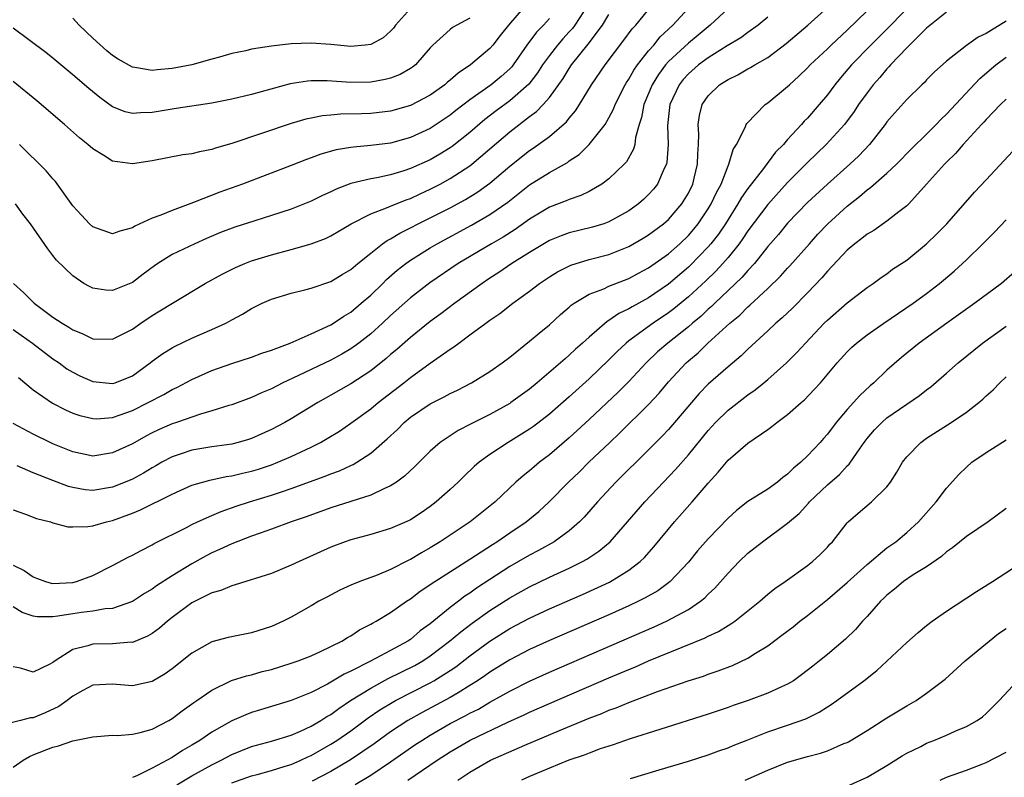
# Model space of a CAD drawing. Units: inches. Extents: x 2595000 to 2598000, y 1494000 to 1497000.
# Drawn here: x 2596604 to 2596703, y 1494867 to 1494944 of the extents above; entities that cross this region are included whole.
import ezdxf

# ---------------------------------------------------------------- set-up
doc = ezdxf.new("R2010")
doc.units = ezdxf.units.IN
doc.header["$MEASUREMENT"] = 0
doc.layers.add('LD25951494_2ft', color=238, linetype='Continuous')

msp = doc.modelspace()

# ---------------------------------------------------------------- linework, layer by layer
at = {"layer": 'LD25951494_2ft'}
for points, elevation in [([(2596603, 1494912.37), (2596603.795, 1494911.795), (2596604.953, 1494911), (2596607, 1494909.423), (2596607.61, 1494909), (2596608.403, 1494908.403), (2596609, 1494908.054), (2596609.707, 1494907.707), (2596611, 1494907.136), (2596613, 1494906.917), (2596613.259, 1494907), (2596615, 1494907.691), (2596616.8, 1494909), (2596617, 1494909.164), (2596618.056, 1494909.944), (2596619, 1494910.529), (2596619.304, 1494910.696), (2596621, 1494911.486), (2596623, 1494912.361), (2596624.407, 1494913), (2596624.797, 1494913.203), (2596625, 1494913.33), (2596626.097, 1494913.903), (2596627, 1494914.477), (2596628.071, 1494915), (2596629, 1494915.404), (2596631, 1494916.016), (2596632.359, 1494916.359), (2596633, 1494916.538), (2596635, 1494917.203), (2596636.117, 1494917.883), (2596637, 1494918.394), (2596637.696, 1494919), (2596639, 1494920.057), (2596640.202, 1494921), (2596640.663, 1494921.336), (2596641, 1494921.497), (2596641.928, 1494922.072), (2596643, 1494922.584), (2596643.784, 1494923), (2596645, 1494923.601), (2596647, 1494924.626), (2596648.543, 1494925.457), (2596649.785, 1494926.216), (2596651, 1494927.106), (2596653, 1494928.814), (2596655, 1494930.395), (2596655.371, 1494930.628), (2596657, 1494931.807), (2596658.722, 1494933.278), (2596659, 1494933.648), (2596659.632, 1494934.368), (2596660.047, 1494935), (2596661.259, 1494937), (2596662.618, 1494939), (2596664.513, 1494941.487), (2596665.353, 1494942.647), (2596665.694, 1494943), (2596668.073, 1494945.927)], 10138), ([(2596694.142, 1494945.857), (2596691.207, 1494942.793), (2596689.363, 1494941), (2596687.423, 1494939), (2596686.307, 1494937.693), (2596685.743, 1494937), (2596685, 1494935.991), (2596684.181, 1494935), (2596683, 1494933.647), (2596682.671, 1494933.329), (2596682.396, 1494933), (2596681, 1494931.483), (2596680.58, 1494931), (2596679.79, 1494930.209), (2596678.562, 1494928.562), (2596677, 1494926.566), (2596676.352, 1494925.648), (2596675.996, 1494925), (2596674.723, 1494923), (2596674.028, 1494921.972), (2596673.271, 1494921), (2596673, 1494920.684), (2596671.194, 1494918.806), (2596671, 1494918.625), (2596669, 1494916.927), (2596667, 1494915.548), (2596665.348, 1494914.652), (2596665, 1494914.433), (2596664.01, 1494913.99), (2596663, 1494913.276), (2596662.816, 1494913.184), (2596661, 1494911.606), (2596660.345, 1494911), (2596659.63, 1494910.37), (2596659, 1494909.771), (2596658.574, 1494909.426), (2596658.11, 1494909), (2596655.773, 1494907), (2596655, 1494906.362), (2596653.132, 1494905), (2596653, 1494904.913), (2596651, 1494903.822), (2596649.118, 1494902.882), (2596647.798, 1494902.202), (2596645.996, 1494901), (2596645, 1494900.121), (2596643.437, 1494898.563), (2596642.411, 1494897.589), (2596641.603, 1494897), (2596641, 1494896.609), (2596640.334, 1494896.334), (2596639, 1494895.684), (2596635, 1494894.395), (2596632.495, 1494893.505), (2596630.997, 1494893), (2596629, 1494892.256), (2596627.864, 1494891.864), (2596627, 1494891.544), (2596625, 1494890.776), (2596623.787, 1494890.213), (2596623, 1494889.875), (2596622.42, 1494889.58), (2596621, 1494888.785), (2596619, 1494887.547), (2596617.443, 1494886.557), (2596617, 1494886.226), (2596616.222, 1494885.778), (2596615, 1494884.987), (2596613, 1494884.289), (2596612.244, 1494884.244), (2596611, 1494884.008), (2596609.882, 1494883.882), (2596609, 1494883.75), (2596607.492, 1494883.492), (2596607, 1494883.45), (2596605.422, 1494883.422), (2596605, 1494883.502), (2596603.889, 1494883.889), (2596603, 1494884.429)], 10150), ([(2596655, 1494945.442), (2596652.898, 1494943), (2596652.046, 1494941.954), (2596651.304, 1494941), (2596651, 1494940.65), (2596649.053, 1494939), (2596647.816, 1494938.184), (2596647, 1494937.45), (2596646.747, 1494937.253), (2596646.462, 1494937), (2596645, 1494935.969), (2596643, 1494934.912), (2596641, 1494934.336), (2596639, 1494934.107), (2596638.067, 1494934.067), (2596635.974, 1494934.026), (2596635, 1494933.946), (2596634.133, 1494933.867), (2596633, 1494933.647), (2596632.473, 1494933.527), (2596631, 1494933.085), (2596625.111, 1494931.111), (2596623.384, 1494930.616), (2596623, 1494930.475), (2596621.748, 1494930.253), (2596621, 1494930.049), (2596620.069, 1494929.932), (2596617, 1494929.328), (2596615, 1494929.036), (2596613, 1494929.314), (2596612.134, 1494929.866), (2596611, 1494930.548), (2596610.511, 1494931), (2596609.673, 1494931.673), (2596608.175, 1494933), (2596605.37, 1494935.37), (2596603, 1494937.314)], 10130), ([(2596603, 1494894.195), (2596604.229, 1494893.771), (2596605.343, 1494893.343), (2596606.738, 1494893), (2596607, 1494892.905), (2596608.505, 1494892.505), (2596609, 1494892.494), (2596610.515, 1494892.515), (2596611, 1494892.614), (2596612.379, 1494893), (2596613, 1494893.132), (2596615, 1494893.874), (2596615.803, 1494894.197), (2596619, 1494895.781), (2596621, 1494896.675), (2596622.794, 1494897.206), (2596624.433, 1494897.567), (2596625, 1494897.643), (2596626.087, 1494897.913), (2596627, 1494898.113), (2596627.685, 1494898.315), (2596629, 1494898.748), (2596629.657, 1494899), (2596631, 1494899.583), (2596633, 1494900.521), (2596633.958, 1494901), (2596634.624, 1494901.375), (2596635.859, 1494902.141), (2596637, 1494902.924), (2596639, 1494904.373), (2596639.755, 1494905), (2596642.341, 1494907), (2596643, 1494907.526), (2596645, 1494908.968), (2596647, 1494910.374), (2596647.384, 1494910.616), (2596647.875, 1494911), (2596649, 1494911.815), (2596650.59, 1494913), (2596651, 1494913.298), (2596652.014, 1494913.986), (2596653.309, 1494915), (2596655, 1494916.231), (2596655.992, 1494917), (2596657, 1494917.668), (2596657.829, 1494918.171), (2596659.161, 1494918.839), (2596661, 1494919.4), (2596663, 1494919.92), (2596665, 1494920.703), (2596666.459, 1494921.541), (2596667, 1494921.88), (2596668.482, 1494923), (2596669, 1494923.453), (2596670.351, 1494925), (2596671, 1494926.094), (2596671.435, 1494927), (2596671.595, 1494927.595), (2596671.931, 1494929), (2596671.943, 1494930.058), (2596672.011, 1494931), (2596672.037, 1494932.037), (2596671.974, 1494933), (2596672.108, 1494933.892), (2596672.398, 1494935), (2596673, 1494935.898), (2596674.138, 1494937), (2596674.676, 1494937.324), (2596675, 1494937.544), (2596675.984, 1494938.016), (2596677, 1494938.601), (2596677.265, 1494938.735), (2596677.688, 1494939), (2596679, 1494939.758), (2596680.85, 1494941.15), (2596683.041, 1494943), (2596685, 1494944.775)], 10146), ([(2596675, 1494944.663), (2596673.208, 1494943), (2596673, 1494942.846), (2596671.999, 1494942.001), (2596671, 1494941.199), (2596669, 1494939.355), (2596668.686, 1494939), (2596667.978, 1494938.022), (2596667.346, 1494937), (2596666.513, 1494935), (2596666.287, 1494933.713), (2596666.056, 1494933), (2596665.69, 1494931.69), (2596665.613, 1494931), (2596665.482, 1494930.517), (2596664.757, 1494929.244), (2596664.525, 1494929), (2596663, 1494927.541), (2596662.284, 1494927), (2596661, 1494926.257), (2596660.164, 1494925.836), (2596659, 1494925.463), (2596658.682, 1494925.317), (2596657, 1494924.692), (2596655, 1494923.478), (2596653.56, 1494922.44), (2596652.335, 1494921.665), (2596651.165, 1494921), (2596647.797, 1494919), (2596644.952, 1494917.048), (2596643, 1494915.542), (2596641, 1494913.764), (2596640.191, 1494913), (2596639, 1494911.929), (2596637.808, 1494911), (2596637, 1494910.415), (2596636.107, 1494909.893), (2596635, 1494909.292), (2596631.745, 1494907.745), (2596630.142, 1494907), (2596629, 1494906.396), (2596628.018, 1494905.982), (2596627, 1494905.502), (2596625, 1494904.795), (2596624.718, 1494904.718), (2596623, 1494904.171), (2596621.851, 1494903.851), (2596619.442, 1494903), (2596619, 1494902.861), (2596617.704, 1494902.296), (2596617, 1494901.958), (2596616.365, 1494901.635), (2596615, 1494900.86), (2596613, 1494899.93), (2596611, 1494899.62), (2596609, 1494900.033), (2596607, 1494900.862), (2596606.704, 1494901), (2596605, 1494901.835), (2596603, 1494902.907)], 10142), ([(2596603, 1494888.652), (2596604.087, 1494888.087), (2596605, 1494887.458), (2596605.344, 1494887.344), (2596606.234, 1494887), (2596606.824, 1494886.824), (2596607, 1494886.796), (2596609, 1494886.905), (2596609.375, 1494887), (2596611, 1494887.613), (2596613, 1494888.604), (2596614.568, 1494889.432), (2596615, 1494889.636), (2596615.876, 1494890.124), (2596617, 1494890.682), (2596617.195, 1494890.805), (2596620.446, 1494892.446), (2596621, 1494892.74), (2596621.55, 1494893), (2596623, 1494893.641), (2596623.957, 1494894.042), (2596625.439, 1494894.561), (2596626.785, 1494895), (2596629, 1494895.669), (2596630.023, 1494896.022), (2596631, 1494896.339), (2596634.406, 1494897.594), (2596635, 1494897.848), (2596635.85, 1494898.15), (2596637, 1494898.682), (2596637.226, 1494898.774), (2596637.603, 1494899), (2596639, 1494899.906), (2596640.653, 1494901.347), (2596641.688, 1494902.312), (2596642.361, 1494903), (2596643, 1494903.531), (2596645, 1494904.879), (2596646.416, 1494905.583), (2596647, 1494905.914), (2596647.736, 1494906.264), (2596649.161, 1494907), (2596651, 1494908.139), (2596652.232, 1494909), (2596653, 1494909.582), (2596655, 1494911.174), (2596655.98, 1494911.98), (2596657, 1494912.824), (2596658.136, 1494913.864), (2596659, 1494914.599), (2596659.204, 1494914.796), (2596659.504, 1494915), (2596661, 1494915.907), (2596662.471, 1494916.471), (2596663, 1494916.72), (2596665, 1494917.481), (2596665.977, 1494918.023), (2596667, 1494918.558), (2596669, 1494919.996), (2596670.132, 1494921), (2596671, 1494921.834), (2596671.543, 1494922.456), (2596671.98, 1494923), (2596673, 1494924.506), (2596673.303, 1494925), (2596673.831, 1494926.169), (2596674.288, 1494927), (2596675, 1494928.826), (2596675.09, 1494929), (2596675.502, 1494930.498), (2596675.838, 1494931), (2596676.71, 1494932.71), (2596676.813, 1494933), (2596676.886, 1494933.114), (2596678.739, 1494935), (2596679, 1494935.178), (2596681, 1494936.814), (2596681.183, 1494937), (2596682.139, 1494937.861), (2596683, 1494938.7), (2596683.272, 1494939), (2596685, 1494940.624), (2596685.378, 1494941), (2596687, 1494942.51), (2596689, 1494944.448)], 10148), ([(2596660.86, 1494945), (2596659.554, 1494943), (2596659.32, 1494942.68), (2596659, 1494942.318), (2596658.361, 1494941.64), (2596657.815, 1494941), (2596657, 1494939.948), (2596656.323, 1494939), (2596655.803, 1494938.197), (2596654.934, 1494937.065), (2596653, 1494935.377), (2596651.627, 1494934.373), (2596650.496, 1494933.504), (2596649, 1494932.2), (2596647.213, 1494930.787), (2596647, 1494930.64), (2596645.982, 1494930.018), (2596645, 1494929.459), (2596643, 1494928.561), (2596642.339, 1494928.339), (2596641, 1494927.928), (2596639.625, 1494927.625), (2596639, 1494927.519), (2596637, 1494927.061), (2596635.508, 1494926.492), (2596635, 1494926.229), (2596634.158, 1494925.842), (2596633, 1494925.275), (2596631, 1494924.49), (2596629, 1494923.828), (2596627.316, 1494923.316), (2596625.33, 1494922.671), (2596623.882, 1494922.118), (2596622.474, 1494921.526), (2596621.275, 1494921), (2596619, 1494919.903), (2596617.566, 1494919), (2596617.23, 1494918.769), (2596616.072, 1494917.928), (2596615, 1494917.1), (2596613, 1494916.286), (2596612.324, 1494916.324), (2596611, 1494916.525), (2596610.679, 1494916.679), (2596610.115, 1494917), (2596609, 1494917.764), (2596607.347, 1494919.347), (2596607, 1494919.819), (2596606.468, 1494920.468), (2596604.725, 1494923), (2596603.971, 1494923.971), (2596603.227, 1494925)], 10134), ([(2596603.526, 1494907.526), (2596605, 1494906.276), (2596606.94, 1494904.94), (2596608.277, 1494904.277), (2596609, 1494903.953), (2596609.708, 1494903.708), (2596611, 1494903.397), (2596611.385, 1494903.385), (2596613, 1494903.51), (2596613.759, 1494903.759), (2596615, 1494904.212), (2596616.599, 1494905), (2596618.174, 1494905.826), (2596619, 1494906.315), (2596619.472, 1494906.528), (2596621, 1494907.339), (2596623, 1494908.243), (2596625, 1494908.947), (2596627, 1494909.576), (2596628.033, 1494909.968), (2596629, 1494910.286), (2596630.887, 1494911), (2596633, 1494911.925), (2596635, 1494912.841), (2596635.262, 1494913), (2596636.293, 1494913.707), (2596637, 1494914.114), (2596638.055, 1494915), (2596639, 1494915.83), (2596640.211, 1494917), (2596640.602, 1494917.398), (2596641.671, 1494918.329), (2596642.534, 1494919), (2596643, 1494919.329), (2596645, 1494920.582), (2596645.694, 1494921), (2596649.14, 1494922.86), (2596651, 1494923.926), (2596652.811, 1494925.188), (2596655, 1494926.933), (2596657, 1494928.175), (2596658.815, 1494929.185), (2596659, 1494929.331), (2596660.003, 1494929.997), (2596661.014, 1494930.986), (2596662.61, 1494933), (2596663, 1494933.659), (2596663.461, 1494934.539), (2596663.615, 1494935), (2596664.63, 1494937), (2596664.768, 1494937.232), (2596665, 1494937.555), (2596665.52, 1494938.48), (2596665.882, 1494939), (2596667, 1494940.41), (2596667.511, 1494941), (2596668.169, 1494941.831), (2596669.45, 1494943), (2596671, 1494944.701)], 10140), ([(2596643, 1494944.685), (2596641.501, 1494943), (2596641.294, 1494942.706), (2596641, 1494942.394), (2596640.261, 1494941.739), (2596639, 1494941.068), (2596638.43, 1494941), (2596637, 1494940.866), (2596635, 1494941.049), (2596633, 1494941.202), (2596631, 1494941.138), (2596629, 1494940.899), (2596627, 1494940.569), (2596626.422, 1494940.422), (2596625, 1494940.141), (2596623.779, 1494939.779), (2596623, 1494939.578), (2596621, 1494939.014), (2596619, 1494938.633), (2596617.497, 1494938.503), (2596617, 1494938.438), (2596615.252, 1494938.747), (2596615, 1494938.769), (2596613.581, 1494939.58), (2596613, 1494939.951), (2596612.421, 1494940.421), (2596611, 1494941.704), (2596609.635, 1494943), (2596609, 1494943.713)], 10126), ([(2596703, 1494943.399), (2596701, 1494942.176), (2596700.203, 1494941.797), (2596699, 1494940.94), (2596697, 1494939.386), (2596695.745, 1494938.255), (2596695, 1494937.49), (2596694.772, 1494937.227), (2596694.52, 1494937), (2596693, 1494935.509), (2596691.811, 1494934.189), (2596691, 1494933.258), (2596690.814, 1494933), (2596689.235, 1494931), (2596688.155, 1494929.845), (2596687.266, 1494929), (2596685, 1494926.994), (2596683, 1494925.148), (2596681, 1494923.081), (2596680.065, 1494921.935), (2596679, 1494920.702), (2596677.649, 1494919), (2596677, 1494918.316), (2596676.394, 1494917.606), (2596673.651, 1494915), (2596673.328, 1494914.671), (2596673, 1494914.4), (2596672.281, 1494913.719), (2596671.407, 1494913), (2596671, 1494912.643), (2596668.926, 1494911), (2596667.897, 1494910.103), (2596666.736, 1494909), (2596665, 1494907.138), (2596663.938, 1494906.062), (2596661, 1494903.298), (2596659.81, 1494902.19), (2596659, 1494901.46), (2596657, 1494899.743), (2596656.009, 1494899), (2596655.457, 1494898.543), (2596655, 1494898.138), (2596654.36, 1494897.64), (2596653.634, 1494897), (2596651.526, 1494895), (2596649.013, 1494893), (2596645.999, 1494891), (2596645, 1494890.385), (2596644.105, 1494889.895), (2596643, 1494889.22), (2596642.844, 1494889.156), (2596641, 1494888.204), (2596639.64, 1494887.64), (2596637.901, 1494887), (2596637, 1494886.626), (2596635.886, 1494886.114), (2596634.568, 1494885.432), (2596633.773, 1494885), (2596633, 1494884.542), (2596631, 1494883.405), (2596630.193, 1494883), (2596629.377, 1494882.623), (2596629, 1494882.466), (2596627, 1494881.826), (2596624.648, 1494881.352), (2596623, 1494880.915), (2596621, 1494879.787), (2596619, 1494878.194), (2596618.298, 1494877.702), (2596617, 1494876.927), (2596615, 1494876.482), (2596613, 1494876.665), (2596611, 1494876.544), (2596610.023, 1494876.023), (2596609, 1494875.447), (2596608.426, 1494875), (2596607.606, 1494874.394), (2596606.227, 1494873.773), (2596605, 1494873.276), (2596604.74, 1494873.26), (2596603.745, 1494873), (2596602.775, 1494872.775)], 10154), ([(2596697, 1494944.295), (2596695, 1494942.703), (2596693, 1494940.72), (2596691.353, 1494939), (2596691.196, 1494938.804), (2596691, 1494938.613), (2596690.27, 1494937.73), (2596689.618, 1494937), (2596689, 1494936.197), (2596688.146, 1494935), (2596687.69, 1494934.31), (2596686.723, 1494933), (2596684.893, 1494931), (2596683, 1494929.189), (2596681, 1494927.168), (2596679, 1494924.96), (2596677, 1494922.296), (2596676.487, 1494921.513), (2596676.112, 1494921), (2596675, 1494919.62), (2596674.474, 1494919), (2596673.769, 1494918.231), (2596672.754, 1494917.246), (2596671, 1494915.644), (2596669.55, 1494914.45), (2596669, 1494914.035), (2596667.456, 1494913), (2596665, 1494911.22), (2596664.726, 1494911), (2596663.839, 1494910.161), (2596663, 1494909.306), (2596661, 1494907.383), (2596659, 1494905.573), (2596657, 1494903.837), (2596655.401, 1494902.599), (2596655, 1494902.313), (2596652.854, 1494901), (2596651, 1494899.791), (2596649.913, 1494899), (2596649.428, 1494898.572), (2596648.401, 1494897.599), (2596647.8, 1494897), (2596647, 1494896.261), (2596645.583, 1494895), (2596645, 1494894.556), (2596644.087, 1494893.913), (2596643, 1494893.206), (2596642.867, 1494893.133), (2596641, 1494892.317), (2596639, 1494891.735), (2596637, 1494891.193), (2596636.44, 1494891), (2596635, 1494890.446), (2596631.794, 1494889), (2596631, 1494888.623), (2596629, 1494887.804), (2596625.354, 1494886.646), (2596625, 1494886.569), (2596623.918, 1494886.082), (2596623, 1494885.842), (2596621, 1494884.841), (2596619, 1494883.366), (2596618.529, 1494883), (2596617.718, 1494882.282), (2596617, 1494881.769), (2596616.521, 1494881.479), (2596615, 1494880.868), (2596614.871, 1494880.87), (2596613, 1494880.71), (2596611, 1494880.695), (2596610.522, 1494880.522), (2596609, 1494880.138), (2596607.209, 1494879), (2596607.085, 1494878.915), (2596607, 1494878.834), (2596606.626, 1494878.627), (2596605, 1494877.868), (2596603.737, 1494878.263), (2596603, 1494878.387)], 10152), ([(2596649, 1494943.72), (2596647.24, 1494942.76), (2596647, 1494942.567), (2596645.272, 1494941), (2596645, 1494940.717), (2596643.506, 1494939), (2596643.222, 1494938.778), (2596643, 1494938.63), (2596641.96, 1494938.04), (2596641, 1494937.664), (2596640.476, 1494937.524), (2596639, 1494937.268), (2596637, 1494937.24), (2596634.601, 1494937.399), (2596633, 1494937.397), (2596632.628, 1494937.372), (2596630.903, 1494937.098), (2596627, 1494936.03), (2596625, 1494935.543), (2596623, 1494935.162), (2596619.398, 1494934.602), (2596619, 1494934.553), (2596617, 1494934.206), (2596615.82, 1494934.181), (2596615, 1494934.109), (2596614.281, 1494934.281), (2596613, 1494934.777), (2596611.703, 1494935.703), (2596610.61, 1494936.61), (2596609, 1494938.012), (2596607, 1494939.677), (2596606.265, 1494940.265), (2596603, 1494942.683)], 10128), ([(2596603.008, 1494917), (2596604.054, 1494916.054), (2596605.117, 1494915), (2596607, 1494913.612), (2596607.934, 1494913), (2596608.606, 1494912.606), (2596609, 1494912.318), (2596609.946, 1494911.946), (2596611, 1494911.414), (2596613, 1494911.39), (2596615, 1494912.402), (2596615.847, 1494913), (2596617, 1494913.765), (2596617.774, 1494914.226), (2596619.029, 1494915.029), (2596622.336, 1494917), (2596624.055, 1494917.945), (2596625.393, 1494918.607), (2596626.328, 1494919), (2596627, 1494919.259), (2596629, 1494919.875), (2596631, 1494920.403), (2596633, 1494920.976), (2596634.462, 1494921.538), (2596635, 1494921.791), (2596637.033, 1494923), (2596639, 1494924.011), (2596640.595, 1494924.595), (2596641, 1494924.777), (2596642.578, 1494925.422), (2596643, 1494925.561), (2596643.97, 1494926.03), (2596645, 1494926.489), (2596645.986, 1494927), (2596647, 1494927.548), (2596649, 1494928.849), (2596649.195, 1494929), (2596651, 1494930.542), (2596653, 1494932.266), (2596655, 1494933.794), (2596655.699, 1494934.301), (2596656.359, 1494935), (2596657, 1494935.731), (2596658.373, 1494937.627), (2596659, 1494938.652), (2596659.237, 1494939), (2596660.91, 1494941.09), (2596662.341, 1494943), (2596663, 1494944.081)], 10136), ([(2596679, 1494943.804), (2596678.017, 1494943), (2596677, 1494942.274), (2596676.269, 1494941.731), (2596674.912, 1494940.912), (2596673, 1494939.722), (2596672.015, 1494939), (2596671, 1494938.112), (2596670.479, 1494937.521), (2596670.067, 1494937), (2596669.145, 1494935), (2596668.907, 1494932.907), (2596668.974, 1494931), (2596668.833, 1494929.167), (2596668.789, 1494929), (2596668.567, 1494928.566), (2596667.883, 1494927), (2596667.5, 1494926.5), (2596667, 1494925.95), (2596666.515, 1494925.485), (2596665.964, 1494925), (2596665, 1494924.307), (2596663, 1494923.187), (2596662.471, 1494923), (2596661.343, 1494922.657), (2596659, 1494922.102), (2596658.192, 1494921.808), (2596657, 1494921.318), (2596655, 1494920.107), (2596653.229, 1494919), (2596651.904, 1494918.096), (2596651, 1494917.522), (2596650.217, 1494917), (2596647.471, 1494915), (2596646.07, 1494913.93), (2596645, 1494913.153), (2596643, 1494911.556), (2596641.641, 1494910.358), (2596641, 1494909.839), (2596640.555, 1494909.445), (2596639, 1494908.215), (2596637, 1494906.898), (2596635, 1494905.745), (2596634.512, 1494905.488), (2596633.664, 1494905), (2596631, 1494903.367), (2596630.352, 1494903), (2596629, 1494902.295), (2596627, 1494901.406), (2596626.695, 1494901.305), (2596625.66, 1494901), (2596625, 1494900.831), (2596623, 1494900.537), (2596621, 1494900.216), (2596619.809, 1494899.809), (2596619, 1494899.554), (2596617.968, 1494899), (2596617.359, 1494898.641), (2596617, 1494898.446), (2596616.103, 1494897.897), (2596615, 1494897.309), (2596614.285, 1494897), (2596613, 1494896.484), (2596611, 1494896.163), (2596610.237, 1494896.237), (2596609, 1494896.442), (2596608.557, 1494896.557), (2596607, 1494897.148), (2596605, 1494897.947), (2596603.377, 1494898.623)], 10144), ([(2596657, 1494943.661), (2596656.392, 1494943), (2596655.702, 1494942.298), (2596654.743, 1494941), (2596653.361, 1494939), (2596653.202, 1494938.798), (2596653, 1494938.588), (2596652.16, 1494937.84), (2596651.137, 1494937), (2596649, 1494935.496), (2596647.59, 1494934.411), (2596647, 1494933.933), (2596645, 1494932.606), (2596643, 1494931.681), (2596641, 1494931.122), (2596639, 1494930.87), (2596637.265, 1494930.735), (2596637, 1494930.697), (2596635.535, 1494930.465), (2596633.976, 1494930.024), (2596633, 1494929.642), (2596632.526, 1494929.474), (2596631, 1494928.869), (2596626.084, 1494927), (2596623.796, 1494926.204), (2596621.139, 1494925.139), (2596619, 1494924.344), (2596617.874, 1494923.875), (2596617, 1494923.58), (2596615.234, 1494922.766), (2596615, 1494922.597), (2596613.737, 1494922.263), (2596613, 1494921.985), (2596611, 1494922.692), (2596610.668, 1494923), (2596609.88, 1494923.88), (2596609, 1494924.827), (2596607.257, 1494927.257), (2596607, 1494927.53), (2596606.33, 1494928.33), (2596603.64, 1494931)], 10132), ([(2596603, 1494868.316), (2596603.983, 1494869), (2596604.627, 1494869.373), (2596605, 1494869.534), (2596607, 1494870.326), (2596607.554, 1494870.446), (2596609, 1494870.937), (2596611, 1494871.366), (2596613, 1494871.511), (2596613.506, 1494871.506), (2596615, 1494871.611), (2596615.793, 1494871.793), (2596617, 1494872.118), (2596618.668, 1494873), (2596619, 1494873.19), (2596620.028, 1494873.972), (2596621.192, 1494874.808), (2596621.488, 1494875), (2596623, 1494876.07), (2596624.981, 1494877.019), (2596626.499, 1494877.501), (2596627, 1494877.606), (2596628.08, 1494877.92), (2596629, 1494878.149), (2596631, 1494878.76), (2596631.684, 1494879), (2596633, 1494879.521), (2596633.957, 1494879.958), (2596636.096, 1494881), (2596636.649, 1494881.351), (2596637, 1494881.536), (2596637.884, 1494882.116), (2596639, 1494882.682), (2596639.19, 1494882.81), (2596639.557, 1494883), (2596641, 1494883.878), (2596642.597, 1494885), (2596643, 1494885.251), (2596643.995, 1494886.005), (2596645.469, 1494887), (2596649, 1494889.242), (2596651.272, 1494890.728), (2596651.717, 1494891), (2596653, 1494891.881), (2596654.678, 1494893), (2596655.95, 1494894.05), (2596656.988, 1494895), (2596658.936, 1494897), (2596659.988, 1494898.012), (2596660.987, 1494899), (2596663.073, 1494901), (2596664.071, 1494901.929), (2596667, 1494904.825), (2596668.051, 1494905.949), (2596669, 1494907.086), (2596670.763, 1494909), (2596671, 1494909.213), (2596671.976, 1494910.024), (2596672.97, 1494911), (2596675.185, 1494913), (2596676.186, 1494913.814), (2596677, 1494914.649), (2596677.193, 1494914.807), (2596679, 1494916.494), (2596680.283, 1494917.717), (2596681, 1494918.525), (2596681.235, 1494918.765), (2596683.191, 1494921), (2596684.053, 1494921.947), (2596685.042, 1494923), (2596687, 1494924.778), (2596688.25, 1494925.75), (2596689, 1494926.415), (2596689.347, 1494926.653), (2596691, 1494928.11), (2596691.953, 1494929), (2596693.463, 1494930.537), (2596695, 1494932.041), (2596695.943, 1494933), (2596696.447, 1494933.553), (2596697, 1494934.051), (2596700.354, 1494937.646), (2596701.952, 1494939), (2596703, 1494939.774)], 10156), ([(2596703, 1494935.539), (2596702.445, 1494935), (2596701, 1494933.508), (2596700.768, 1494933.232), (2596700.535, 1494933), (2596698.676, 1494931), (2596697.908, 1494930.092), (2596697, 1494929.225), (2596696.786, 1494929), (2596695, 1494926.977), (2596693.191, 1494925), (2596693, 1494924.808), (2596692.21, 1494924.21), (2596691, 1494923.259), (2596689.668, 1494922.332), (2596689, 1494921.95), (2596688.484, 1494921.517), (2596687.782, 1494921), (2596687, 1494920.349), (2596685, 1494918.237), (2596684.44, 1494917.56), (2596683, 1494916.055), (2596681.473, 1494914.527), (2596680.453, 1494913.546), (2596679.818, 1494913), (2596679, 1494912.216), (2596677, 1494910.377), (2596676.303, 1494909.696), (2596675, 1494908.617), (2596673, 1494906.843), (2596672.091, 1494905.909), (2596669.61, 1494903), (2596669, 1494902.299), (2596668.371, 1494901.629), (2596667, 1494900.249), (2596663.708, 1494897), (2596661.847, 1494895), (2596660.516, 1494893.484), (2596660.044, 1494893), (2596659, 1494892.091), (2596657.478, 1494891), (2596655.891, 1494890.109), (2596655, 1494889.655), (2596653.886, 1494889), (2596653, 1494888.5), (2596649.672, 1494886.328), (2596649, 1494885.831), (2596648.489, 1494885.511), (2596647.834, 1494885), (2596647, 1494884.379), (2596645, 1494882.742), (2596643.99, 1494882.01), (2596643, 1494881.17), (2596642.751, 1494881), (2596641, 1494880.042), (2596638.972, 1494878.972), (2596637, 1494877.982), (2596636.322, 1494877.678), (2596635, 1494876.845), (2596634.655, 1494876.654), (2596633, 1494875.812), (2596631, 1494875.02), (2596627.916, 1494874.084), (2596627, 1494873.796), (2596626.413, 1494873.587), (2596625, 1494872.957), (2596623, 1494871.837), (2596621.779, 1494871), (2596621, 1494870.524), (2596620.037, 1494869.963), (2596619, 1494869.26), (2596617, 1494868.196), (2596615.441, 1494867.441), (2596615, 1494867.277)], 10158), ([(2596619.484, 1494866.516), (2596621, 1494867.437), (2596623, 1494868.548), (2596623.95, 1494869), (2596625, 1494869.573), (2596627, 1494870.37), (2596629, 1494870.91), (2596631, 1494871.539), (2596631.941, 1494871.941), (2596633, 1494872.433), (2596633.97, 1494873), (2596634.599, 1494873.401), (2596635, 1494873.618), (2596635.793, 1494874.207), (2596636.978, 1494875), (2596639, 1494876.27), (2596640.778, 1494877.222), (2596643.455, 1494878.545), (2596644.237, 1494879), (2596645, 1494879.499), (2596646.952, 1494881), (2596648.067, 1494881.933), (2596649.209, 1494882.791), (2596651, 1494884.074), (2596653, 1494885.362), (2596655, 1494886.464), (2596657, 1494887.418), (2596659, 1494888.339), (2596660.332, 1494889), (2596660.763, 1494889.237), (2596661.968, 1494890.032), (2596663.112, 1494891), (2596664.873, 1494893), (2596666.6, 1494895), (2596668.485, 1494897), (2596669.718, 1494898.282), (2596671, 1494899.748), (2596673, 1494902.201), (2596673.743, 1494903), (2596675, 1494904.231), (2596677, 1494905.801), (2596677.711, 1494906.29), (2596678.593, 1494907), (2596679, 1494907.336), (2596680.9, 1494909), (2596681.94, 1494910.06), (2596682.782, 1494911), (2596684.68, 1494913), (2596685, 1494913.317), (2596687, 1494915.056), (2596689, 1494916.578), (2596689.626, 1494917), (2596690.408, 1494917.592), (2596691, 1494917.978), (2596691.575, 1494918.425), (2596693, 1494919.356), (2596695, 1494920.971), (2596696.021, 1494921.979), (2596697.017, 1494923), (2596699.806, 1494926.194), (2596701, 1494927.443), (2596703.677, 1494930.322)], 10160), ([(2596625, 1494866.719), (2596627, 1494867.429), (2596627.577, 1494867.577), (2596629, 1494867.979), (2596630.388, 1494868.388), (2596631, 1494868.583), (2596631.969, 1494869), (2596632.661, 1494869.339), (2596633, 1494869.482), (2596635, 1494870.62), (2596635.591, 1494871), (2596637, 1494871.976), (2596638.74, 1494873.26), (2596639.93, 1494874.071), (2596641.174, 1494874.826), (2596641.492, 1494875), (2596645, 1494876.793), (2596645.37, 1494877), (2596647, 1494878.029), (2596647.581, 1494878.419), (2596649, 1494879.524), (2596651, 1494880.984), (2596653, 1494882.247), (2596655, 1494883.309), (2596657, 1494884.229), (2596660.322, 1494885.679), (2596663.063, 1494886.938), (2596665, 1494888.121), (2596666.14, 1494889), (2596666.58, 1494889.419), (2596667.525, 1494890.475), (2596669.616, 1494893), (2596671.388, 1494895), (2596673, 1494896.907), (2596674.013, 1494897.987), (2596675, 1494899.198), (2596677, 1494900.929), (2596679, 1494902.294), (2596679.404, 1494902.596), (2596679.903, 1494903), (2596681, 1494903.791), (2596682.345, 1494905), (2596682.708, 1494905.292), (2596683.686, 1494906.314), (2596684.292, 1494907), (2596685.998, 1494909), (2596687, 1494910.105), (2596687.446, 1494910.554), (2596687.937, 1494911), (2596689, 1494911.817), (2596690.7, 1494913), (2596693.655, 1494915), (2596695, 1494916.001), (2596696.304, 1494917), (2596696.685, 1494917.315), (2596697.765, 1494918.235), (2596698.618, 1494919), (2596699, 1494919.365), (2596700.671, 1494921), (2596701.833, 1494922.167), (2596703, 1494923.398)], 10162), ([(2596703.849, 1494918.151), (2596702.547, 1494917), (2596699.857, 1494915), (2596697.023, 1494913), (2596694.238, 1494911), (2596692.46, 1494909.54), (2596691, 1494908.259), (2596689.69, 1494907), (2596689.314, 1494906.686), (2596688.274, 1494905.726), (2596687.635, 1494905), (2596687, 1494904.31), (2596685.892, 1494903), (2596685, 1494901.824), (2596684.608, 1494901.392), (2596684.278, 1494901), (2596683, 1494899.646), (2596682.33, 1494899), (2596681.604, 1494898.395), (2596681, 1494897.793), (2596680.529, 1494897.471), (2596679.971, 1494897), (2596679, 1494896.305), (2596677, 1494895.044), (2596675.846, 1494894.153), (2596675, 1494893.366), (2596673, 1494891.29), (2596671.933, 1494890.067), (2596671, 1494888.941), (2596669.179, 1494887), (2596669, 1494886.858), (2596667.929, 1494886.07), (2596666.664, 1494885.336), (2596665.991, 1494885), (2596665, 1494884.537), (2596663, 1494883.652), (2596657, 1494881.041), (2596655, 1494880.139), (2596653, 1494879.111), (2596651, 1494877.879), (2596650.492, 1494877.508), (2596649.749, 1494877), (2596649, 1494876.518), (2596647.799, 1494875.799), (2596647, 1494875.3), (2596644.184, 1494873.815), (2596642.752, 1494873), (2596641, 1494871.854), (2596639.336, 1494870.664), (2596636.966, 1494869.034), (2596635, 1494867.882), (2596633.103, 1494866.897)], 10164), ([(2596637.443, 1494866.557), (2596639, 1494867.507), (2596641, 1494868.844), (2596643.457, 1494870.543), (2596644.138, 1494871), (2596645, 1494871.536), (2596647, 1494872.683), (2596648.528, 1494873.472), (2596649, 1494873.741), (2596649.844, 1494874.156), (2596651, 1494874.842), (2596653, 1494875.969), (2596655, 1494876.96), (2596657, 1494877.856), (2596667.562, 1494882.438), (2596668.8, 1494883), (2596671, 1494884.185), (2596672.215, 1494885), (2596672.647, 1494885.353), (2596673, 1494885.724), (2596673.664, 1494886.335), (2596675, 1494887.839), (2596676.131, 1494889), (2596677, 1494889.833), (2596678.459, 1494891), (2596681, 1494892.854), (2596682.159, 1494893.841), (2596683.113, 1494894.887), (2596683.2, 1494895), (2596685, 1494896.73), (2596686.223, 1494897.777), (2596687, 1494898.633), (2596687.199, 1494898.801), (2596687.988, 1494899.988), (2596688.701, 1494901), (2596689, 1494901.391), (2596689.754, 1494902.246), (2596690.474, 1494903), (2596691, 1494903.461), (2596694.278, 1494905.723), (2596695, 1494906.295), (2596695.408, 1494906.592), (2596697, 1494907.956), (2596698.174, 1494909), (2596700.621, 1494911), (2596703, 1494912.702)], 10166), ([(2596642.751, 1494867), (2596645.681, 1494869), (2596647, 1494869.847), (2596649.026, 1494871.026), (2596652.824, 1494872.824), (2596654.444, 1494873.556), (2596655, 1494873.824), (2596657, 1494874.702), (2596663, 1494877.296), (2596664.204, 1494877.796), (2596665, 1494878.145), (2596665.617, 1494878.383), (2596667, 1494878.991), (2596672.689, 1494881.312), (2596673, 1494881.484), (2596674.043, 1494881.957), (2596675, 1494882.567), (2596675.278, 1494882.722), (2596675.666, 1494883), (2596678.183, 1494885), (2596679, 1494885.716), (2596679.701, 1494886.299), (2596680.736, 1494887), (2596683, 1494888.602), (2596683.506, 1494889), (2596684.285, 1494889.715), (2596685, 1494890.452), (2596685.258, 1494890.743), (2596685.519, 1494891), (2596687, 1494892.895), (2596687.103, 1494893), (2596688.116, 1494893.884), (2596689.442, 1494895), (2596691, 1494896.533), (2596691.363, 1494897), (2596691.993, 1494898.007), (2596692.565, 1494899), (2596693, 1494899.552), (2596694.4, 1494901), (2596695, 1494901.408), (2596697.468, 1494903), (2596699, 1494904.055), (2596700.242, 1494905), (2596700.654, 1494905.346), (2596701, 1494905.675), (2596701.701, 1494906.299), (2596702.371, 1494907), (2596703, 1494907.581)], 10168), ([(2596647.763, 1494867), (2596649, 1494867.804), (2596651.078, 1494869), (2596654.518, 1494870.519), (2596658.006, 1494872.006), (2596661, 1494873.24), (2596662.283, 1494873.717), (2596663, 1494874.034), (2596663.72, 1494874.281), (2596665, 1494874.826), (2596667.907, 1494875.907), (2596670.979, 1494876.979), (2596672.528, 1494877.472), (2596673, 1494877.654), (2596674.013, 1494877.987), (2596675.457, 1494878.543), (2596677, 1494879.268), (2596677.773, 1494879.773), (2596679, 1494880.522), (2596680.425, 1494881.575), (2596681.557, 1494882.442), (2596682.236, 1494883), (2596683, 1494883.577), (2596685, 1494885.191), (2596687, 1494886.901), (2596689, 1494888.719), (2596691, 1494890.37), (2596691.884, 1494891), (2596693, 1494891.938), (2596694.168, 1494893), (2596695.955, 1494895), (2596697, 1494896.39), (2596698.231, 1494897.769), (2596699, 1494898.52), (2596699.568, 1494899), (2596701, 1494899.985), (2596703, 1494901.256)], 10170), ([(2596703, 1494894.334), (2596701.192, 1494893), (2596699, 1494891.536), (2596697.604, 1494890.396), (2596697, 1494889.976), (2596696.488, 1494889.511), (2596695, 1494888.471), (2596693.651, 1494887.651), (2596692.666, 1494887), (2596691.766, 1494886.234), (2596691, 1494885.632), (2596690.691, 1494885.309), (2596690.344, 1494885), (2596689, 1494883.476), (2596688.553, 1494883), (2596687.826, 1494882.174), (2596686.822, 1494881.179), (2596685, 1494879.638), (2596684.219, 1494879), (2596683.524, 1494878.476), (2596682.409, 1494877.591), (2596681.585, 1494877), (2596681, 1494876.648), (2596680.386, 1494876.385), (2596679, 1494875.735), (2596677.008, 1494875), (2596675.504, 1494874.496), (2596675, 1494874.306), (2596673, 1494873.639), (2596668.109, 1494872.109), (2596665.148, 1494871.148), (2596663.44, 1494870.56), (2596662.131, 1494870.131), (2596661, 1494869.722), (2596660.488, 1494869.512), (2596658.965, 1494869), (2596657, 1494868.209), (2596655, 1494867.365), (2596654.187, 1494867)], 10172), ([(2596665.174, 1494867.174), (2596668.046, 1494868.045), (2596671, 1494868.909), (2596673, 1494869.536), (2596674.065, 1494869.935), (2596675, 1494870.261), (2596675.516, 1494870.484), (2596676.809, 1494871), (2596679, 1494871.857), (2596681, 1494872.522), (2596682.822, 1494873.179), (2596684.163, 1494873.837), (2596685, 1494874.378), (2596685.39, 1494874.609), (2596685.938, 1494875), (2596688.686, 1494877), (2596689.982, 1494878.018), (2596693, 1494880.858), (2596694.141, 1494881.859), (2596695, 1494882.567), (2596695.57, 1494883), (2596697, 1494884.013), (2596700.014, 1494885.985), (2596701.634, 1494887), (2596705, 1494889.189)], 10174), ([(2596676.725, 1494867), (2596679, 1494868.001), (2596681, 1494868.795), (2596683, 1494869.386), (2596684.293, 1494869.707), (2596685, 1494869.959), (2596686.673, 1494870.673), (2596687, 1494870.794), (2596687.136, 1494870.863), (2596689, 1494872.003), (2596691, 1494873.283), (2596693, 1494874.489), (2596693.932, 1494875), (2596695, 1494875.744), (2596696.85, 1494877.15), (2596698.888, 1494879), (2596701.283, 1494881), (2596702.254, 1494881.746), (2596703, 1494882.275)], 10176), ([(2596687, 1494866.398), (2596689, 1494867.293), (2596691, 1494868.468), (2596692.543, 1494869.457), (2596693, 1494869.715), (2596694.399, 1494870.399), (2596695, 1494870.713), (2596695.735, 1494871), (2596697, 1494871.525), (2596697.946, 1494871.946), (2596699, 1494872.38), (2596700.105, 1494873), (2596700.622, 1494873.378), (2596701, 1494873.71), (2596702.314, 1494875), (2596704.143, 1494877)], 10178), ([(2596696.367, 1494867), (2596697, 1494867.299), (2596699, 1494868.013), (2596700.648, 1494868.648), (2596701, 1494868.769), (2596703, 1494869.81)], 10180)]:
    msp.add_lwpolyline(points, dxfattribs=dict(at, elevation=elevation))

doc.saveas('drawing.dxf')
